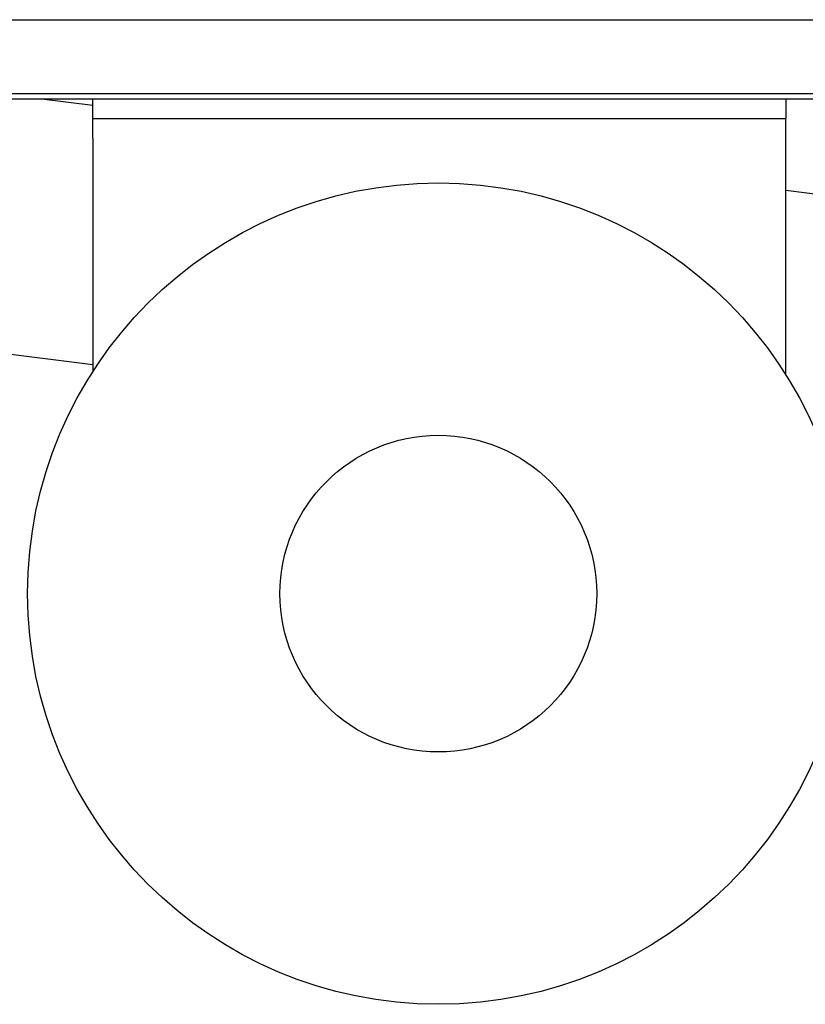
# Model space of a CAD drawing. Units: inches. Extents: x 0 to 1210, y 0 to 831.
# Drawn here: x 562 to 578, y 73 to 92 of the extents above; entities that cross this region are included whole.
import ezdxf

# ---------------------------------------------------------------- set-up
doc = ezdxf.new("R2010")
doc.units = ezdxf.units.IN

# ---------------------------------------------------------------- blocks, each defined once
blk = doc.blocks.new('70106-2-0367__190', base_point=(2684.183, 416.527))
at = {"color": 1, "linetype": 'Continuous'}
for p, q in [((2813.495, 454.277), (2818.696, 453.639)), ((2888.696, 445.044), (2919.346, 441.28)), ((2807.5, 428.818), (2818.696, 427.443))]:
    blk.add_line(p, q, dxfattribs=at)
blk = doc.blocks.new('70106-1-0143__191', base_point=(2684.183, 416.527))
blk.add_blockref('70106-2-0367__190', (2684.183, 416.527))
blk = doc.blocks.new('Rollenarm_fuer_EMD-F_Tuerblatt_1__192', base_point=(2684.183, 416.527))
blk.add_blockref('70106-1-0143__191', (2684.183, 416.527))
blk = doc.blocks.new('70106-ep26-14__193', base_point=(2684.183, 416.527))
blk.add_blockref('Rollenarm_fuer_EMD-F_Tuerblatt_1__192', (2684.183, 416.527))
blk = doc.blocks.new('70106-1-0105_4__305', base_point=(2915.596, 436.777))
at = {"color": 1, "linetype": 'Continuous'}
for p, q in [((2929.096, 454.277), (2915.596, 454.277)), ((2915.596, 454.277), (2915.596, 443.777)), ((2939.596, 454.277), (2929.096, 454.277)), ((2929.096, 443.777), (2929.096, 454.277)), ((2939.596, 454.277), (2939.596, 443.777)), ((2929.096, 443.777), (2915.596, 443.777)), ((2919.346, 436.777), (2919.346, 443.777)), ((2924.846, 436.777), (2924.846, 443.777)), ((2929.096, 443.777), (2939.596, 443.777)), ((2919.346, 436.777), (2921.991, 436.777)), ((2921.991, 436.777), (2924.846, 436.777))]:
    blk.add_line(p, q, dxfattribs=at)
blk = doc.blocks.new('70106-1-0105_1__306', base_point=(2812.099, 362.777))
at = {"color": 1, "linetype": 'Continuous'}
for radius in [41.5, 16]:
    blk.add_circle((2853.599, 404.277), radius, dxfattribs=at)
blk = doc.blocks.new('Netztrafo_DCU2__307', base_point=(2812.099, 362.777))
for name, p in [('70106-1-0105_4__305', (2915.596, 436.777)), ('70106-1-0105_1__306', (2812.099, 362.777))]:
    blk.add_blockref(name, p)
blk = doc.blocks.new('Trafohalter_EMD__329', base_point=(2818.696, 426.392))
at = {"color": 1, "linetype": 'Continuous'}
for p, q in [((2818.696, 452.277), (2818.696, 454.277)), ((2818.696, 454.277), (2859.004, 454.277)), ((2859.004, 454.277), (2882.998, 454.277)), ((2882.998, 454.277), (2888.696, 454.277)), ((2888.696, 454.277), (2888.696, 452.277)), ((2818.696, 450.277), (2818.696, 452.277)), ((2818.696, 452.277), (2888.696, 452.277)), ((2888.696, 450.277), (2888.696, 452.277)), ((2818.696, 450.277), (2818.696, 426.686)), ((2888.696, 426.392), (2888.696, 450.277))]:
    blk.add_line(p, q, dxfattribs=at)
blk = doc.blocks.new('70106-2-0211_Grundplatte__332', base_point=(2800, 454.277))
at = {"color": 1, "linetype": 'Continuous'}
for p, q in [((3446, 454.777), (2800, 454.777)), ((2800, 454.277), (3446, 454.277))]:
    blk.add_line(p, q, dxfattribs=at)
blk = doc.blocks.new('70106-1-0172_1__333', base_point=(2797.5, 341.082))
for name, p in [('70106-2-0211_Grundplatte__332', (2800, 454.277)), ('Netztrafo_DCU2__307', (2812.099, 362.777)), ('Trafohalter_EMD__329', (2818.696, 426.392))]:
    blk.add_blockref(name, p)
blk = doc.blocks.new('70106-ep26-10__334', base_point=(2797.5, 341.082))
blk.add_blockref('70106-1-0172_1__333', (2797.5, 341.082))
blk = doc.blocks.new('70106-2-0354-EZ1984__335', base_point=(1463, 462.277))
at = {"color": 1, "linetype": 'Continuous'}
blk.add_line((1463, 462.277), (3447, 462.277), dxfattribs=at)
blk = doc.blocks.new('70106-ep26-60-21__336', base_point=(1463, 462.277))
blk.add_blockref('70106-2-0354-EZ1984__335', (1463, 462.277))
blk = doc.blocks.new('70106-ep26__343', base_point=(1387, 341.082))
for name, p in [('70106-ep26-60-21__336', (1463, 462.277)), ('70106-ep26-14__193', (2684.183, 416.527)), ('70106-ep26-10__334', (2797.5, 341.082))]:
    blk.add_blockref(name, p)
blk = doc.blocks.new('TV1', base_point=(2455, 400))
blk.add_blockref('70106-ep26__343', (1387, 341.082))

msp = doc.modelspace()

# ---------------------------------------------------------------- block references
at = {"xscale": 0.2, "yscale": 0.2, "zscale": 0.2}
msp.add_blockref('TV1', (491, 80), dxfattribs=at)

doc.saveas('drawing.dxf')
